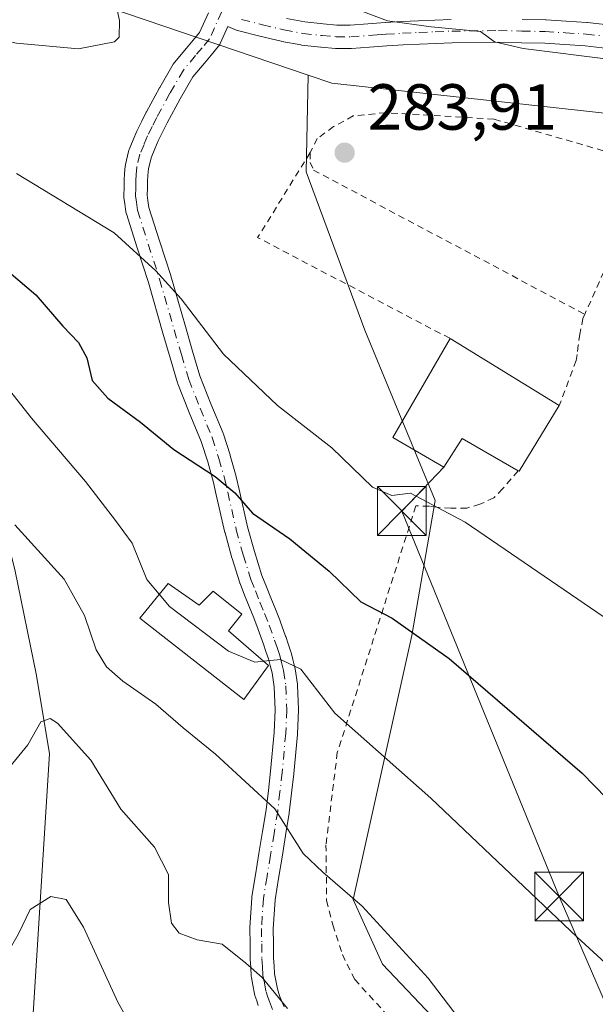
# Model space of a CAD drawing. Units: metres. Extents: x 613502 to 616930, y 4775646 to 4778016.
# Drawn here: x 615973 to 616062, y 4776520 to 4776671 of the extents above; entities that cross this region are included whole.
import ezdxf

# ---------------------------------------------------------------- set-up
doc = ezdxf.new("R2010")
doc.units = ezdxf.units.M
doc.header["$MEASUREMENT"] = 0
for name, pattern in [('DGN Style 2', [1.6480167562047852, 0.988810053722871, -0.6592067024819142]), ('DGN Style 3', [2.307223458686699, 1.648016756204785, -0.6592067024819142]), ('DGN Style 4', [2.6384748266838614, 1.318413404963828, -0.6592067024819142, 0.001648016756204785, -0.6592067024819142])]:
    doc.linetypes.add(name, pattern=pattern)
for name, color, linetype, lineweight in [('Alambrada', 7, 'DGN Style 2', 0), ('Arbolado forestal CxS', 92, 'Continuous', 0), ('Conducción de agua lineal', 4, 'DGN Style 3', 0), ('Corriente natural lineal', 142, 'Continuous', 13), ('Curva de nivel maestra', 30, 'Continuous', 30), ('Curva de nivel normal', 30, 'Continuous', 0), ('Edificación Cxs', 1, 'Continuous', 13), ('Pista no pavimentada Cxs', 111, 'Continuous', 0), ('Pista no pavimentada eje', 91, 'DGN Style 4', 0), ('Prado CxS', 92, 'Continuous', 0), ('Punto de cota en terreno', 7, 'Continuous', 0), ('Rótulo de punto de cota en terreno', 7, 'Continuous', 0), ('Suelo desnudo CxS', 253, 'Continuous', 0), ('Tendido', 6, 'Continuous', 0), ('Torre de tendido puntual', 7, 'Continuous', 0)]:
    doc.layers.add(name, color=color, linetype=linetype, lineweight=lineweight)
doc.styles.add('Style-Arial', font='txt')

# ---------------------------------------------------------------- blocks, each defined once
blk = doc.blocks.new('5PATER')
at = {"layer": 'Suelo desnudo CxS', "linetype": 'Continuous', "lineweight": 0}
h = blk.add_hatch(color=51, dxfattribs=at)
edge = h.paths.add_edge_path()
edge.add_ellipse((0, 0), major_axis=(-0.1095731443231308, -0.1110710700762829), ratio=0.9994222409660322, start_angle=0, end_angle=360)
blk = doc.blocks.new('5TTEND')
at = {"layer": 'Conducción de agua lineal', "color": 7, "linetype": 'Continuous', "lineweight": 0}
for p, q in [((-0.375, 0.3754), (0.375, -0.3746)), ((0.3720000000000001, 0.3784000000000001), (-0.3720000000000001, -0.3776))]:
    blk.add_line(p, q, dxfattribs=at)
at = {"layer": 'Conducción de agua lineal', "color": 7, "linetype": 'Continuous', "lineweight": 0, "flags": 128}
blk.add_lwpolyline([(-0.375, -0.3746), (0.375, -0.3746), (0.375, 0.3754), (-0.375, 0.3754), (-0.3720000000000001, -0.3776)], dxfattribs=at)

msp = doc.modelspace()

# ---------------------------------------------------------------- linework, layer by layer
at = {"layer": 'Alambrada', "color": 7, "linetype": 'DGN Style 2', "lineweight": 0, "extrusion": (0.08348611163270105, 0.04976968703730016, 0.9952653150877215), "elevation": 289445.6515549309, "flags": 128}
msp.add_lwpolyline([(3787471.837021986, -2960937.29935409), (3787464.753081151, -2960923.59294905), (3787436.236177681, -2960941.183281356)], dxfattribs=at)
at = {"layer": 'Alambrada', "color": 7, "linetype": 'DGN Style 2', "lineweight": 0, "extrusion": (-0.6886880875645641, 0.2912363538672391, 0.6639955604014077), "elevation": 967042.9442270668, "flags": 128}
msp.add_lwpolyline([(-4639392.895233645, -858358.5188962253), (-4639381.481374769, -858359.5726096448), (-4639367.608822777, -858360.0251754794)], dxfattribs=at)
at = {"layer": 'Alambrada', "color": 7, "linetype": 'DGN Style 2', "lineweight": 0}
for points in [[(616071.1901000004, 4776648.8301, 286.2142000000022), (616046.4200999998, 4776655.970100001, 286.6024000000034), (616029.7600999996, 4776656.960100001, 288.4597000000067), (616024.7801000001, 4776656.450099999, 288.0583999999944), (616021.7401000002, 4776654.8201, 286.8552000000054), (616019.2301000003, 4776652.9801, 286.1981999999989), (616018.1401000004, 4776650.8101, 285.6288000000059)], [(616018.1401000004, 4776650.8101, 285.6288000000059), (616018.1401000004, 4776649.3101, 285.1812000000064), (616018.6601, 4776648.110099999, 284.7626000000019), (616060.4200999998, 4776625.9301, 285.0878999999986)], [(616060.4200999998, 4776625.9301, 285.0878999999986), (616060.1401000004, 4776625.290100001, 285.0696999999927), (616059.6700999998, 4776622.890100001, 284.9891000000061), (616059.4301000005, 4776621.170100001, 284.9048000000039), (616059.2301000003, 4776619.7601, 284.8298000000068), (616059.1001000004, 4776618.800100001, 284.7785000000004), (616056.5000999998, 4776611.890100001, 286.0492999999988)], [(616050.1700999998, 4776601.840100001, 287.0671000000002), (616047.7600999996, 4776599.050100001, 285.7596999999951), (616046.4101, 4776597.6601, 284.1515000000072), (616044.2801000001, 4776596.690099999, 282.9367999999959), (616042.2500999998, 4776596.100099999, 282.1247000000003), (616039.8201000001, 4776596.100099999, 281.5005999999994), (616037.6501000002, 4776596.2501, 280.9983000000066), (616036.4901000002, 4776596.390100001, 281.8205000000016), (616034.4200999998, 4776596.440099999, 283.5163999999932), (616022.3201000001, 4776558.5001, 275.3197999999975), (616020.5701000001, 4776544.270099999, 267.4692000000068), (616020.6700999998, 4776535.710100001, 266.9024999999965), (616021.6401000004, 4776531.950099999, 266.2170000000042), (616023.1001000004, 4776527.390100001, 266.2220999999991), (616024.9901000002, 4776523.550100001, 267.0994000000064), (616035.1901000004, 4776512.470100001, 271.4014000000025)]]:
    msp.add_polyline3d(points, dxfattribs=at)
at = {"layer": 'Arbolado forestal CxS', "color": 92, "linetype": 'Continuous', "lineweight": 0}
for points in [[(615985.9545, 4776701.597300001, 288.1830000000046), (615976.8815000001, 4776689.858300001, 287.607799999998), (615975.9347000001, 4776676.985300001, 286.5341000000044), (616017.8306999998, 4776662.7313, 282.3444000000018)], [(616311.0122999996, 4776613.3847, 254.1039000000019), (616283.6113, 4776601.9297, 256.8469000000041), (616259.4593000002, 4776583.2689, 262.6389999999956), (616251.9501, 4776569.4209, 264.8464999999997), (616235.1299000002, 4776543.085700001, 270.3720999999932), (616220.3249000004, 4776513.476100001, 272.7513000000035), (616210.0751, 4776497.532099999, 273.6441999999952), (616197.5481000004, 4776485.0053, 273.4449000000022), (616186.8998999996, 4776481.9123, 273.2934999999998), (616181.8069000002, 4776492.8509, 276.2195999999968), (616179.0749000004, 4776511.0821, 279.2464000000036), (616164.3196999999, 4776540.1503, 282.8981000000058), (616186.6086999997, 4776565.4099, 280.6763999999966), (616195.2703, 4776580.6677, 277.7788), (616211.8679000001, 4776604.972100001, 270.6313999999985), (616180.8957000002, 4776623.203500001, 272.4841000000015), (616156.2150999998, 4776628.7741, 275.3867999999929), (616111.6969, 4776632.116900001, 281.6312999999937), (616093.6562999999, 4776648.706499999, 280.3641999999964), (616070.9555000003, 4776656.039100001, 281.9333000000042), (616021.4819, 4776661.4893, 282.2372999999934), (616017.8306999998, 4776662.7313, 282.3444000000018), (615975.9347000001, 4776676.985300001, 286.5341000000044)], [(615975.9347000001, 4776676.985300001, 286.5341000000044), (616017.8306999998, 4776662.7313, 282.3444000000018), (616017.5147000002, 4776647.8729, 284.0800000000018), (616026.5471000001, 4776623.485500001, 283.0243999999948), (616037.3859000001, 4776597.2915, 280.4228000000003), (616033.7731, 4776576.517100001, 275.209600000002), (616024.7407000001, 4776535.8715, 265.2639000000054), (616029.2571, 4776525.935900001, 264.4361999999965), (616046.4187000003, 4776507.871099999, 265.0522000000055)], [(616017.8306999998, 4776662.7313, 282.3444000000018), (616017.5147000002, 4776647.8729, 284.0800000000018), (616026.5471000001, 4776623.485500001, 283.0243999999948), (616037.3859000001, 4776597.2915, 280.4228000000003), (616033.7731, 4776576.517100001, 275.209600000002), (616024.7407000001, 4776535.8715, 265.2639000000054), (616029.2571, 4776525.935900001, 264.4361999999965), (616046.4187000003, 4776507.871099999, 265.0522000000055), (616067.1933000004, 4776487.9999, 264.1842999999935), (616080.7417000001, 4776478.967499999, 266.0960000000051), (616096.9999000002, 4776478.967499999, 270.3493000000017), (616095.1935000002, 4776459.999299999, 267.2985000000044), (616083.4515000005, 4776451.8705, 264.5531999999948), (616075.3223000001, 4776440.1283, 260.811400000006), (616060.8705000002, 4776446.451099999, 258.228099999993), (616045.5153000001, 4776451.8707, 255.5743999999977), (616033.3722999999, 4776431.054300001, 250.0056000000041), (616041.9140999997, 4776405.259099999, 247.2869999999967), (616037.3082999998, 4776396.802100001, 244.1750000000029)], [(616017.8306999998, 4776662.7313, 282.3444000000018), (616021.4819, 4776661.4893, 282.2372999999934), (616070.9555000003, 4776656.039100001, 281.9333000000042), (616093.6562999999, 4776648.706499999, 280.3641999999964), (616111.6969, 4776632.116900001, 281.6312999999937), (616156.2150999998, 4776628.7741, 275.3867999999929), (616180.8957000002, 4776623.203500001, 272.4841000000015), (616211.8679000001, 4776604.972100001, 270.6313999999985), (616195.2703, 4776580.6677, 277.7788), (616186.6086999997, 4776565.4099, 280.6763999999966), (616164.3196999999, 4776540.1503, 282.8981000000058), (616179.0749000004, 4776511.0821, 279.2464000000036), (616181.8069000002, 4776492.8509, 276.2195999999968), (616186.8998999996, 4776481.9123, 273.2934999999998), (616197.5481000004, 4776485.0053, 273.4449000000022), (616210.0751, 4776497.532099999, 273.6441999999952), (616220.3249000004, 4776513.476100001, 272.7513000000035), (616235.1299000002, 4776543.085700001, 270.3720999999932), (616251.9501, 4776569.4209, 264.8464999999997), (616259.4593000002, 4776583.2689, 262.6389999999956), (616283.6113, 4776601.9297, 256.8469000000041), (616311.0122999996, 4776613.3847, 254.1039000000019)]]:
    msp.add_polyline3d(points, dxfattribs=at)
at = {"layer": 'Corriente natural lineal', "color": 142, "linetype": 'Continuous', "lineweight": 13}
msp.add_polyline3d([(615917.2298999997, 4776667.540100001, 281.200800000006), (615936.6801000005, 4776648.0701, 274.4260000000068), (615945.0401, 4776639.170100001, 272.5335000000051), (615953.0201000003, 4776629.880100001, 271.0448999999935), (615957.8101000005, 4776623.7301, 269.7747999999993), (615961.0701000001, 4776618.870100001, 269.1708000000072), (615965.2802999998, 4776611.1601, 268.1536000000052), (615968.4501, 4776602.920100001, 266.922000000006), (615972.6801000005, 4776586.6501, 263.8525999999983), (615975.9899000004, 4776570.360099999, 261.545299999998), (615978.0201000003, 4776558.3101, 259.7030999999988), (615974.9999000002, 4776511.0001, 251.1860000000015)], dxfattribs=at)
at = {"layer": 'Curva de nivel maestra', "color": 30, "linetype": 'Continuous', "lineweight": 30, "elevation": 275, "flags": 128}
msp.add_lwpolyline([(615970.7300000006, 4776633.3301), (615975.8700000001, 4776628.9101), (615980.0300000003, 4776624.0801), (615982.4600000001, 4776621.5801), (615983.7599999999, 4776619.2401), (615984.5800000001, 4776615.7501), (615986.9600000001, 4776613.030099999), (615992, 4776609.340100001), (615997.1600000003, 4776605.120100001), (616003.5300000003, 4776600.970100001), (616006.5300000003, 4776598.470100001), (616009.2800000003, 4776595.3101), (616014.9900000002, 4776591.380100001), (616021.0599999996, 4776586.390100001), (616025.9199999999, 4776581.6601), (616030.7599999999, 4776579.140100001), (616039.5599999996, 4776572.940099999), (616060.0099999999, 4776555.3101), (616078.6900000004, 4776536.100099999), (616090.6299999999, 4776523.120100001), (616106.25, 4776504.590100001)], dxfattribs=at)
at = {"layer": 'Curva de nivel normal', "color": 30, "linetype": 'Continuous', "lineweight": 0, "flags": 128}
for points, elevation in [([(615951.3499999996, 4776672.810000001), (615958.54, 4776669.949999999), (615964.8499999996, 4776669.220000001), (615972.9299999997, 4776667.66), (615982.4800000006, 4776666.810000001), (615988.0199999996, 4776667.859999999), (615988.7300000006, 4776668.600000001), (615988.7999999998, 4776671.140000001), (615987.4699999997, 4776677.02)], 285), ([(616146.2800000003, 4776621.52), (616130.7599999999, 4776629.84), (616117.6399999997, 4776635.810000001), (616112.3799999999, 4776637.9), (616108.8499999996, 4776640.17), (616105.8499999996, 4776642.699999999), (616100.1500000004, 4776645.539999999), (616092.7199999997, 4776651.470000001), (616087.1500000004, 4776657.380000001), (616084.1900000004, 4776659), (616078.6100000005, 4776660.279999999), (616064.8700000001, 4776665.07), (616050.9299999997, 4776666.859999999), (616046.5199999996, 4776667.859999999), (616044.3899999997, 4776669.470000001), (616036.79, 4776670.189999999), (616030.0499999998, 4776671.119999999), (616020.1699999999, 4776674.850000001)], 280), ([(615972.9199999999, 4776647.600000001), (615987.9600000001, 4776638.449999999), (615994.3600000005, 4776632.600000001), (615998.2599999999, 4776628.32), (616004.7999999998, 4776619.77), (616013.0999999996, 4776611.9), (616021.4699999997, 4776605.359999999), (616027.7400000002, 4776599.310000001), (616030.7100000001, 4776598.060000001), (616033.5800000001, 4776598.42), (616042.0099999999, 4776593.939999999), (616068.4199999999, 4776575.859999999), (616083.6100000005, 4776564.34), (616090.2100000001, 4776558.609999999), (616095.9299999997, 4776554), (616105.6200000001, 4776544.92), (616110.5, 4776539.82), (616114.2300000006, 4776537), (616119.4800000006, 4776533.25), (616128.3499999996, 4776528.779999999), (616135.5899999999, 4776526.380000001), (616143.3499999996, 4776524)], 280), ([(615994.8943999996, 4776582.840399999), (615992.9900000002, 4776585.140000001), (615990.7300000006, 4776590.689999999), (615988.1399999997, 4776594.180000001), (615983.5599999996, 4776600.210000001), (615975.2199999997, 4776609.92), (615966.9199999999, 4776620.480000001), (615960.8600000005, 4776626.609999999), (615956.8700000001, 4776629.02), (615954.3700000001, 4776627.859999999), (615953.25, 4776624.810000001), (615954, 4776621.609999999), (615957.3200000003, 4776602.609999999), (615958.1799999997, 4776586.609999999), (615956.2300000006, 4776573.619999999), (615950.25, 4776557.619999999), (615945.75, 4776550.949999999), (615936.7699999996, 4776535.289999999), (615932, 4776524.130000001), (615928.6799999997, 4776517.210000001)], 270), ([(615972.6600000003, 4776593.52), (615980.2800000003, 4776585.189999999), (615983.3700000001, 4776579.59), (615985.2000000002, 4776574.279999999), (615986.7800000003, 4776571.65), (615989.2800000003, 4776569.470000001), (615994.3899999997, 4776565.92), (615998.5999999996, 4776562.310000001), (616003.5700000003, 4776558.24), (616012.7100000001, 4776549.800000001), (616017.0499999998, 4776542.949999999), (616020.0999999996, 4776540.050000001), (616026.1600000003, 4776534.83), (616036.3300000001, 4776523.74), (616044.8700000001, 4776512.539999999)], 265), ([(616010.9600000001, 4776572.5274), (616009.6399999997, 4776572.390000001), (616005.5599999996, 4776574.08), (615996.4600000001, 4776580.949999999), (615994.8943999996, 4776582.840399999)], 270), ([(616137.3399999999, 4776460.210000001), (616127.6699999999, 4776462.140000001), (616119.6699999999, 4776464.949999999), (616112.3799999999, 4776468.529999999), (616104.7999999998, 4776472.08), (616098.4000000004, 4776476.84), (616094.2400000002, 4776482.350000001), (616090.5800000001, 4776491.02), (616088.3499999996, 4776498.939999999), (616086.4900000002, 4776504.230000001), (616082.8700000001, 4776509.029999999), (616072.8600000005, 4776517.619999999), (616059.2699999996, 4776530.08), (616036.7199999997, 4776551.460000001), (616021.9199999999, 4776564.550000001), (616016.7000000002, 4776571.300000001), (616013.5800000001, 4776572.800000001), (616010.9600000001, 4776572.5274)], 270), ([(615954.2300000006, 4776514.75), (615957.3799999999, 4776521.49), (615960.9800000006, 4776527.619999999), (615963.3200000003, 4776535.140000001), (615967.8399999999, 4776547.390000001), (615970.9400000004, 4776555.140000001), (615974.6500000004, 4776559.66), (615976.6600000003, 4776563.220000001), (615978.0899999999, 4776563.710000001), (615979.25, 4776563.029999999), (615984.3799999999, 4776557.33), (615988.9800000006, 4776549.75), (615994.1399999997, 4776543.939999999), (615996.3399999999, 4776539.689999999), (615996.2999999998, 4776535.380000001), (615996.79, 4776532.199999999), (615997.9600000001, 4776530.67), (616000.7300000006, 4776529.67), (616004.5999999996, 4776528.970000001), (616008.2199999997, 4776526.050000001), (616010.7699999996, 4776523.869999999), (616014.6399999997, 4776519.100000001)], 260), ([(615993.6900000004, 4776510.880000001), (615988.54, 4776520.050000001), (615983.2100000001, 4776531.609999999), (615980.54, 4776535.859999999), (615978.2100000001, 4776536.32), (615975.04, 4776534.32), (615973.2000000002, 4776530.57), (615970.7599999999, 4776526.26), (615968.4199999999, 4776521.07), (615964.2400000002, 4776512.58)], 255)]:
    msp.add_lwpolyline(points, dxfattribs=dict(at, elevation=elevation))
at = {"layer": 'Edificación Cxs', "color": 1, "linetype": 'Continuous', "lineweight": 13, "flags": 128}
for points, elevation in [([(616056.5000999998, 4776611.890100001), (616050.3000999996, 4776601.770099999), (616050.1700999998, 4776601.840100001), (616041.5401, 4776606.8301), (616038.7301000003, 4776602.4101), (616030.8701, 4776606.960100001), (616039.6901000004, 4776622.210100001)], 291.3899999999995), ([(615996.2500999998, 4776584.5101), (616001.0301000001, 4776581.1501), (616003.1801000005, 4776583.3301), (616007.6201, 4776579.790100001), (616005.5800999999, 4776577.190099999), (616011.7301000003, 4776571.860099999), (616007.9401000004, 4776566.6601), (615991.8901000004, 4776579.140100001)], 278.0809000000008)]:
    msp.add_lwpolyline(points, close=True, dxfattribs=dict(at, elevation=elevation))
at = {"layer": 'Edificación Cxs', "color": 1, "linetype": 'Continuous', "lineweight": 13, "extrusion": (-0.03444912996386337, 0.02114901970476827, 0.9991826541780339), "elevation": 80083.8640475274, "flags": 128}
msp.add_lwpolyline([(-4393015.401960294, -1972467.229645724), (-4393015.401960294, -1972447.488437453)], dxfattribs=at)
at = {"layer": 'Edificación Cxs', "color": 1, "linetype": 'Continuous', "lineweight": 13, "extrusion": (0.5813929302561873, -0.2891720725520525, 0.7605010013826902), "elevation": -1022874.325461389, "flags": 128}
msp.add_lwpolyline([(4551158.819191289, 1198427.452369826), (4551146.997030915, 1198428.825771204), (4551147.001812926, 1198429.019815355)], dxfattribs=at)
at = {"layer": 'Edificación Cxs', "color": 1, "linetype": 'Continuous', "lineweight": 13}
for points in [[(616050.1700999998, 4776601.840100001, 287.0671000000002), (616041.5401, 4776606.8301, 291.3899999999995), (616038.7301000003, 4776602.4101, 285.8801999999997), (616030.8701, 4776606.960100001, 291.0673999999999), (616039.6901000004, 4776622.210100001, 285.2513000000035)], [(615996.2500999998, 4776584.5101, 277.5409999999974), (616001.0301000001, 4776581.1501, 277.295499999993), (616003.1801000005, 4776583.3301, 278.0809000000008), (616007.6201, 4776579.790100001, 272.850900000005), (616005.5800999999, 4776577.190099999, 272.9320000000007), (616011.7301000003, 4776571.860099999, 271.6092999999965), (616007.9401000004, 4776566.6601, 272.0553000000073), (615991.8901000004, 4776579.140100001, 273.9732999999979), (615996.2500999998, 4776584.5101, 277.5409999999974)]]:
    msp.add_polyline3d(points, dxfattribs=at)
at = {"layer": 'Pista no pavimentada Cxs', "color": 111, "linetype": 'Continuous', "lineweight": 0}
for points in [[(616010.1524999999, 4776519.567100001, 266.2131999999983), (616009.9145000001, 4776520.2653, 266.5286999999953), (616009.6326000001, 4776521.110900001, 266.8364000000001), (616009.5721000005, 4776521.3421, 266.9119000000064), (616009.3117000004, 4776522.7051, 267.277700000006), (616009.0943, 4776523.862700001, 267.3956999999937), (616009.0686999997, 4776524.072899999, 267.4268000000012), (616008.9839000005, 4776525.4301, 267.6723999999958), (616008.9039000003, 4776526.647299999, 267.9060999999929), (616008.9003, 4776526.745300001, 267.9260999999969), (616008.8753000004, 4776529.0189, 268.3044999999984), (616008.8453000003, 4776531.413899999, 268.6549999999988), (616008.8488999996, 4776531.542500001, 268.6738000000041), (616009.1490000002, 4776536.137499999, 267.5489999999991), (616009.1683, 4776536.3079, 267.4902000000002), (616009.7134999996, 4776539.673699999, 267.3420000000042), (616010.2489, 4776542.9617, 267.7878000000055), (616010.8038999997, 4776546.317299999, 268.9815999999992), (616011.3520999998, 4776549.670100001, 270.2317000000039), (616011.7023, 4776552.6633, 271.2700000000041), (616012.0444999998, 4776555.6151, 271.0722999999998), (616012.5833000002, 4776561.5573, 270.2679999999964), (616012.7237, 4776565.0803, 270.1539000000048), (616012.5850999998, 4776568.5779, 270.3693999999959), (616012.2768999999, 4776570.753699999, 271.097299999994), (616011.9873000003, 4776571.880100001, 271.5366000000067), (616011.7237, 4776572.8969, 271.8021000000008), (616011.3328999998, 4776574.059900001, 271.9030000000057), (616010.9594999999, 4776575.1851, 271.9573999999994), (616010.1436999999, 4776577.436699999, 271.9443000000028), (616009.4363000002, 4776579.190500001, 272.4342000000034), (616008.7181000002, 4776580.963500001, 273.0675000000047), (616008.0389, 4776582.6941, 273.8313999999955), (616007.3435000004, 4776584.475500001, 275.1027000000031), (616007.3287000004, 4776584.5145, 275.1361999999936), (616007.3051000005, 4776584.583500001, 275.1931999999942), (616006.1001000004, 4776588.363500001, 277.4370999999956), (616006.0783000002, 4776588.437700001, 277.4379000000045), (616005.0284000002, 4776592.297700001, 277.2277000000031), (616005.0110999999, 4776592.365900001, 277.2200000000012), (616003.6809, 4776598.1371, 278.0411000000022), (616003.2400000002, 4776600.0625, 278.2317000000039), (616002.3605000004, 4776603.218699999, 278.4130000000005), (616001.3631999996, 4776606.3321, 279.3035999999993), (615999.5263, 4776610.795700001, 281.8549000000057), (615997.7720999997, 4776615.2163, 282.732600000003), (615997.7537000002, 4776615.2645, 282.7198000000063), (615997.7185000004, 4776615.3715, 282.6882999999943), (615996.5787000004, 4776619.2411, 281.4260000000068), (615995.4567, 4776623.042500001, 280.4161000000022), (615993.2282999996, 4776630.819499999, 283.0908000000054), (615991.4962999999, 4776636.1599, 285.2002999999968), (615989.8296999997, 4776641.405099999, 286.1034999999974), (615989.7725000001, 4776641.637499999, 286.1389000000054), (615989.7629000006, 4776641.697699999, 286.1448999999994), (615989.5871000001, 4776642.938100001, 286.2207999999956), (615989.4566000003, 4776643.9035, 286.2099000000017), (615989.4401000004, 4776644.145099999, 286.195000000007), (615989.4407000003, 4776644.1885, 286.1895999999979), (615989.4704999998, 4776645.4287, 286.0268000000069), (615989.4906000001, 4776646.4937, 285.8910000000033), (615989.4952999996, 4776646.5975, 285.8757000000041), (615989.5702999998, 4776647.575099999, 285.7051000000066), (615989.6551000001, 4776648.722899999, 285.4717999999993), (615989.6775000002, 4776648.9027, 285.4303999999975), (615989.6979, 4776649.001900001, 285.4024999999965), (615990.1678999999, 4776651.001900001, 284.868100000007), (615990.2287, 4776651.205700001, 284.8142999999982), (615990.2613000004, 4776651.289100001, 284.7888999999996), (615990.8904999997, 4776652.7819, 284.3803000000044), (615991.4395000003, 4776654.094699999, 284.1514000000025), (615991.4901000002, 4776654.2051, 284.136599999998), (615992.2156999996, 4776655.656300001, 284.0213999999978), (615992.9062999999, 4776657.032500001, 284.1083000000072), (615992.9319000002, 4776657.081499999, 284.1135000000068), (615994.9469, 4776660.806500001, 285.2770000000019), (615994.9742999999, 4776660.8555, 285.2982999999949), (615997.0625, 4776664.4157, 289.0288), (615997.2339000005, 4776664.659299999, 289.4416999999958), (615999.1145000001, 4776666.9101, 292.3016000000061), (616000.1211999999, 4776668.1119, 291.992499999993), (616001.1142999995, 4776669.294299999, 290.4199999999983), (616002.4720999999, 4776672.338, 286.7786000000052)], [(616010.1524999999, 4776519.567100001, 266.2131999999983), (616009.9145000001, 4776520.2653, 266.5286999999953), (616009.6326000001, 4776521.110900001, 266.8364000000001), (616009.5721000005, 4776521.3421, 266.9119000000064), (616009.3117000004, 4776522.7051, 267.277700000006), (616009.0943, 4776523.862700001, 267.3956999999937), (616009.0686999997, 4776524.072899999, 267.4268000000012), (616008.9839000005, 4776525.4301, 267.6723999999958), (616008.9039000003, 4776526.647299999, 267.9060999999929), (616008.9003, 4776526.745300001, 267.9260999999969), (616008.8753000004, 4776529.0189, 268.3044999999984), (616008.8453000003, 4776531.413899999, 268.6549999999988), (616008.8488999996, 4776531.542500001, 268.6738000000041), (616009.1490000002, 4776536.137499999, 267.5489999999991), (616009.1683, 4776536.3079, 267.4902000000002), (616009.7134999996, 4776539.673699999, 267.3420000000042), (616010.2489, 4776542.9617, 267.7878000000055), (616010.8038999997, 4776546.317299999, 268.9815999999992), (616011.3520999998, 4776549.670100001, 270.2317000000039), (616011.7023, 4776552.6633, 271.2700000000041), (616012.0444999998, 4776555.6151, 271.0722999999998), (616012.5833000002, 4776561.5573, 270.2679999999964), (616012.7237, 4776565.0803, 270.1539000000048), (616012.5850999998, 4776568.5779, 270.3693999999959), (616012.2768999999, 4776570.753699999, 271.097299999994), (616011.9873000003, 4776571.880100001, 271.5366000000067), (616011.7237, 4776572.8969, 271.8021000000008), (616011.3328999998, 4776574.059900001, 271.9030000000057), (616010.9594999999, 4776575.1851, 271.9573999999994), (616010.1436999999, 4776577.436699999, 271.9443000000028), (616009.4363000002, 4776579.190500001, 272.4342000000034), (616008.7181000002, 4776580.963500001, 273.0675000000047), (616008.0389, 4776582.6941, 273.8313999999955), (616007.3435000004, 4776584.475500001, 275.1027000000031), (616007.3287000004, 4776584.5145, 275.1361999999936), (616007.3051000005, 4776584.583500001, 275.1931999999942), (616006.1001000004, 4776588.363500001, 277.4370999999956), (616006.0783000002, 4776588.437700001, 277.4379000000045), (616005.0284000002, 4776592.297700001, 277.2277000000031), (616005.0110999999, 4776592.365900001, 277.2200000000012), (616003.6809, 4776598.1371, 278.0411000000022), (616003.2400000002, 4776600.0625, 278.2317000000039), (616002.3605000004, 4776603.218699999, 278.4130000000005), (616001.3631999996, 4776606.3321, 279.3035999999993), (615999.5263, 4776610.795700001, 281.8549000000057), (615997.7720999997, 4776615.2163, 282.732600000003), (615997.7537000002, 4776615.2645, 282.7198000000063), (615997.7185000004, 4776615.3715, 282.6882999999943), (615996.5787000004, 4776619.2411, 281.4260000000068), (615995.4567, 4776623.042500001, 280.4161000000022), (615993.2282999996, 4776630.819499999, 283.0908000000054), (615991.4962999999, 4776636.1599, 285.2002999999968), (615989.8296999997, 4776641.405099999, 286.1034999999974), (615989.7725000001, 4776641.637499999, 286.1389000000054), (615989.7629000006, 4776641.697699999, 286.1448999999994), (615989.5871000001, 4776642.938100001, 286.2207999999956), (615989.4566000003, 4776643.9035, 286.2099000000017), (615989.4401000004, 4776644.145099999, 286.195000000007), (615989.4407000003, 4776644.1885, 286.1895999999979), (615989.4704999998, 4776645.4287, 286.0268000000069), (615989.4906000001, 4776646.4937, 285.8910000000033), (615989.4952999996, 4776646.5975, 285.8757000000041), (615989.5702999998, 4776647.575099999, 285.7051000000066), (615989.6551000001, 4776648.722899999, 285.4717999999993), (615989.6775000002, 4776648.9027, 285.4303999999975), (615989.6979, 4776649.001900001, 285.4024999999965), (615990.1678999999, 4776651.001900001, 284.868100000007), (615990.2287, 4776651.205700001, 284.8142999999982), (615990.2613000004, 4776651.289100001, 284.7888999999996), (615990.8904999997, 4776652.7819, 284.3803000000044), (615991.4395000003, 4776654.094699999, 284.1514000000025), (615991.4901000002, 4776654.2051, 284.136599999998), (615992.2156999996, 4776655.656300001, 284.0213999999978), (615992.9062999999, 4776657.032500001, 284.1083000000072), (615992.9319000002, 4776657.081499999, 284.1135000000068), (615994.9469, 4776660.806500001, 285.2770000000019), (615994.9742999999, 4776660.8555, 285.2982999999949), (615997.0625, 4776664.4157, 289.0288), (615997.2339000005, 4776664.659299999, 289.4416999999958), (615999.1145000001, 4776666.9101, 292.3016000000061), (616000.1211999999, 4776668.1119, 291.992499999993), (616001.1142999995, 4776669.294299999, 290.4199999999983), (616002.4720999999, 4776672.338, 286.7786000000052)], [(616014.4834000003, 4776671.460700001, 300.1248000000051), (616017.2938999999, 4776670.936100001, 300.4612999999954), (616020.1409, 4776670.6075, 299.8292999999976), (616022.2328000005, 4776670.450099999, 299.3369999999995), (616024.3163999999, 4776670.450099999, 297.4187999999995), (616026.9994999999, 4776670.640500001, 294.8790000000009), (616028.3337000003, 4776670.739900001, 293.7222000000039), (616029.6862000005, 4776670.844699999, 292.6206999999995), (616029.7368000001, 4776670.848099999, 292.5786999999983), (616032.2746000001, 4776670.972899999, 290.4026000000013), (616034.8028999995, 4776671.1031, 290.0918999999994), (616037.3273, 4776671.203700001, 289.8249000000069), (616039.8711000001, 4776671.308499999, 290.6294000000053)], [(616014.4834000003, 4776671.460700001, 300.1248000000051), (616017.2938999999, 4776670.936100001, 300.4612999999954), (616020.1409, 4776670.6075, 299.8292999999976), (616022.2328000005, 4776670.450099999, 299.3369999999995), (616024.3163999999, 4776670.450099999, 297.4187999999995), (616026.9994999999, 4776670.640500001, 294.8790000000009), (616028.3337000003, 4776670.739900001, 293.7222000000039), (616029.6862000005, 4776670.844699999, 292.6206999999995), (616029.7368000001, 4776670.848099999, 292.5786999999983), (616032.2746000001, 4776670.972899999, 290.4026000000013), (616034.8028999995, 4776671.1031, 290.0918999999994), (616037.3273, 4776671.203700001, 289.8249000000069), (616039.8711000001, 4776671.308499999, 290.6294000000053)], [(616050.7615, 4776671.319900001, 285.4449000000022), (616054.3872999996, 4776671.244899999, 284.2293000000063), (616054.4628999997, 4776671.241699999, 284.2119999999995), (616057.5717000002, 4776671.046700001, 283.5136000000057), (616060.7407000001, 4776670.851700001, 283.3656999999948), (616060.8388999999, 4776670.8431, 283.3598000000056), (616067.0888999999, 4776670.113100001, 283.5092000000004)], [(616050.7615, 4776671.319900001, 285.4449000000022), (616054.3872999996, 4776671.244899999, 284.2293000000063), (616054.4628999997, 4776671.241699999, 284.2119999999995), (616057.5717000002, 4776671.046700001, 283.5136000000057), (616060.7407000001, 4776670.851700001, 283.3656999999948), (616060.8388999999, 4776670.8431, 283.3598000000056), (616067.0888999999, 4776670.113100001, 283.5092000000004)], [(616066.6146999998, 4776666.5439, 282.3892999999953), (616060.4703000003, 4776667.261499999, 282.8059999999969), (616057.3487999998, 4776667.453700001, 283.2050000000018), (616054.2751000002, 4776667.646299999, 283.6732000000048), (616050.6890000004, 4776667.7205, 284.3640000000014), (616047.1475000001, 4776667.789899999, 285.4186999999947), (616039.9923, 4776667.710700001, 289.9814999999944), (616037.4731999999, 4776667.606699999, 290.2381000000024), (616034.9672999998, 4776667.507099999, 288.4698999999964), (616032.4556999998, 4776667.377499999, 286.7874000000011), (616029.9391000001, 4776667.253500001, 288.6426999999967), (616028.6067000004, 4776667.1503, 289.5859999999957), (616027.2607000005, 4776667.049900001, 290.5072999999975), (616024.5075000003, 4776666.854699999, 292.3018000000012), (616024.3800999997, 4776666.850099999, 292.3840000000055), (616022.1653000005, 4776666.850099999, 293.7853000000032), (616022.0302999998, 4776666.8553, 293.8448000000063), (616019.8351999996, 4776667.020099999, 294.9122999999963), (616019.7637, 4776667.027100001, 294.9492999999929), (616016.8186999997, 4776667.366900001, 296.4339000000036), (616016.7037000004, 4776667.384099999, 296.480899999995), (616013.7750000004, 4776667.9307, 297.5519000000059), (616013.6799, 4776667.951099999, 297.5804000000062), (616010.3892999999, 4776668.751300001, 295.8616000000038), (616007.1486999998, 4776669.5415, 292.3316999999952), (616006.9595999997, 4776669.5987, 292.2050000000018), (616006.9011000004, 4776669.621099999, 292.1635999999999), (616005.4615000002, 4776670.202500001, 290.9940000000061), (616004.2988999998, 4776667.596700001, 292.175900000002), (616004.2138999999, 4776667.4301, 292.1953000000067), (616004.0336999996, 4776667.172700001, 292.0252999999939), (616002.8793000003, 4776665.7985, 290.9170000000013), (616001.8756999997, 4776664.600299999, 289.9720999999991), (616000.0922999998, 4776662.465700001, 287.6861999999965), (615998.0985000003, 4776659.066299999, 285.3221000000049), (615996.1114999996, 4776655.393100001, 284.0644000000029), (615995.4345000006, 4776654.0439, 283.906799999997), (615994.7373000003, 4776652.649499999, 283.756899999993), (615994.2099000001, 4776651.388300001, 283.6563000000024), (615993.6376999998, 4776650.030900001, 283.5739999999932), (615993.2346999999, 4776648.316299999, 283.4869000000036), (615993.1601, 4776647.3051, 283.4670999999944), (615993.0888999999, 4776646.374500001, 283.5774999999995), (615993.0696999999, 4776645.351700001, 283.695000000007), (615993.0431000004, 4776644.244899999, 283.823000000004), (615993.1531999996, 4776643.4321, 283.9042999999947), (615993.3063000003, 4776642.351700001, 284.0288), (615994.9238999998, 4776637.260299999, 284.9412000000011), (615996.6623000001, 4776631.9005, 284.569399999993), (615996.6804999998, 4776631.8409, 284.545100000003), (615998.9134999998, 4776624.047900001, 281.1303000000044), (616000.0317000002, 4776620.259299999, 280.7118000000046), (616001.1486000001, 4776616.467700001, 280.9107999999979), (616002.8640999999, 4776612.1447, 280.577099999995), (616004.7197000004, 4776607.6351, 280.4587999999931), (616004.7466000002, 4776607.5657, 280.465200000006), (616004.7692999998, 4776607.499299999, 280.4695000000065), (616005.7993000001, 4776604.284299999, 280.0592000000034), (616005.8191000001, 4776604.2183, 280.0469000000012), (616006.7191000005, 4776600.988299999, 279.3104000000022), (616006.7396999998, 4776600.9069, 279.2881999999955), (616007.1895000003, 4776598.943299999, 278.6799000000028), (616008.5113000004, 4776593.208699999, 276.8554000000004), (616009.5418999996, 4776589.4199, 276.0869999999995), (616010.7176999999, 4776585.731500001, 274.3269), (616011.3913000004, 4776584.006300001, 273.4024999999965), (616012.0621999997, 4776582.296900001, 272.633799999996), (616012.7739000004, 4776580.5397, 272.3689000000013), (616013.4945, 4776578.753500001, 272.3438000000024), (616013.5170999998, 4776578.694499999, 272.3423999999941), (616014.3525, 4776576.388300001, 272.3744000000006), (616014.3685, 4776576.3421, 272.3772000000026), (616014.7474999996, 4776575.200300001, 272.4438999999985), (616015.1562999999, 4776573.9835, 272.5227000000014), (616015.1924999999, 4776573.8619, 272.5293999999994), (616015.4729000004, 4776572.780099999, 272.5779000000039), (616015.7884999998, 4776571.553500001, 272.5911000000052), (616015.8176999995, 4776571.4177, 272.591499999995), (616015.8273, 4776571.3575, 272.5905000000057), (616016.1623000001, 4776568.992500001, 272.5913), (616016.1787, 4776568.8113, 272.5905999999959), (616016.3236999996, 4776565.1513, 273.023000000001), (616016.3251, 4776565.0801, 273.036500000002), (616016.3236999996, 4776565.008500001, 273.0478000000003), (616016.1787, 4776561.3685, 273.7290999999968), (616016.1727, 4776561.2775, 273.7538999999961), (616015.6277000001, 4776555.2675, 273.9376000000047), (616015.6231000006, 4776555.2227, 273.9238000000041), (616015.2780999999, 4776552.246900001, 272.984500000006), (616014.9228999997, 4776549.211100001, 271.1318000000028), (616014.9115000004, 4776549.129699999, 271.0837999999931), (616014.3563000001, 4776545.733100001, 269.0537999999942), (616013.8013000004, 4776542.378500001, 267.2243000000017), (616013.267, 4776539.0965, 267.2140000000072), (616012.7357000001, 4776535.817100001, 267.5608999999968), (616012.4458999997, 4776531.377699999, 268.562699999995), (616012.4751000004, 4776529.0613, 268.624100000001), (616012.4995999997, 4776526.833900001, 268.7045999999973), (616012.5765000005, 4776525.6601, 268.7504999999946), (616012.6546999998, 4776524.408299999, 268.7934999999998), (616012.8487999998, 4776523.375299999, 268.7881000000052), (616013.0857999995, 4776522.135700001, 268.4382999999943), (616013.3260000005, 4776521.415100001, 267.7675000000018), (616013.5345000001, 4776520.8029, 267.2182999999932), (616014.1409, 4776519.350099999, 265.9897000000055)], [(616066.6146999998, 4776666.5439, 282.3892999999953), (616060.4703000003, 4776667.261499999, 282.8059999999969), (616057.3487999998, 4776667.453700001, 283.2050000000018), (616054.2751000002, 4776667.646299999, 283.6732000000048), (616050.6890000004, 4776667.7205, 284.3640000000014), (616047.1475000001, 4776667.789899999, 285.4186999999947), (616039.9923, 4776667.710700001, 289.9814999999944), (616037.4731999999, 4776667.606699999, 290.2381000000024), (616034.9672999998, 4776667.507099999, 288.4698999999964), (616032.4556999998, 4776667.377499999, 286.7874000000011), (616029.9391000001, 4776667.253500001, 288.6426999999967), (616028.6067000004, 4776667.1503, 289.5859999999957), (616027.2607000005, 4776667.049900001, 290.5072999999975), (616024.5075000003, 4776666.854699999, 292.3018000000012), (616024.3800999997, 4776666.850099999, 292.3840000000055), (616022.1653000005, 4776666.850099999, 293.7853000000032), (616022.0302999998, 4776666.8553, 293.8448000000063), (616019.8351999996, 4776667.020099999, 294.9122999999963), (616019.7637, 4776667.027100001, 294.9492999999929), (616016.8186999997, 4776667.366900001, 296.4339000000036), (616016.7037000004, 4776667.384099999, 296.480899999995), (616013.7750000004, 4776667.9307, 297.5519000000059), (616013.6799, 4776667.951099999, 297.5804000000062), (616010.3892999999, 4776668.751300001, 295.8616000000038), (616007.1486999998, 4776669.5415, 292.3316999999952), (616006.9595999997, 4776669.5987, 292.2050000000018), (616006.9011000004, 4776669.621099999, 292.1635999999999), (616005.4615000002, 4776670.202500001, 290.9940000000061), (616004.2988999998, 4776667.596700001, 292.175900000002), (616004.2138999999, 4776667.4301, 292.1953000000067), (616004.0336999996, 4776667.172700001, 292.0252999999939), (616002.8793000003, 4776665.7985, 290.9170000000013), (616001.8756999997, 4776664.600299999, 289.9720999999991), (616000.0922999998, 4776662.465700001, 287.6861999999965), (615998.0985000003, 4776659.066299999, 285.3221000000049), (615996.1114999996, 4776655.393100001, 284.0644000000029), (615995.4345000006, 4776654.0439, 283.906799999997), (615994.7373000003, 4776652.649499999, 283.756899999993), (615994.2099000001, 4776651.388300001, 283.6563000000024), (615993.6376999998, 4776650.030900001, 283.5739999999932), (615993.2346999999, 4776648.316299999, 283.4869000000036), (615993.1601, 4776647.3051, 283.4670999999944), (615993.0888999999, 4776646.374500001, 283.5774999999995), (615993.0696999999, 4776645.351700001, 283.695000000007), (615993.0431000004, 4776644.244899999, 283.823000000004), (615993.1531999996, 4776643.4321, 283.9042999999947), (615993.3063000003, 4776642.351700001, 284.0288), (615994.9238999998, 4776637.260299999, 284.9412000000011), (615996.6623000001, 4776631.9005, 284.569399999993), (615996.6804999998, 4776631.8409, 284.545100000003), (615998.9134999998, 4776624.047900001, 281.1303000000044), (616000.0317000002, 4776620.259299999, 280.7118000000046), (616001.1486000001, 4776616.467700001, 280.9107999999979), (616002.8640999999, 4776612.1447, 280.577099999995), (616004.7197000004, 4776607.6351, 280.4587999999931), (616004.7466000002, 4776607.5657, 280.465200000006), (616004.7692999998, 4776607.499299999, 280.4695000000065), (616005.7993000001, 4776604.284299999, 280.0592000000034), (616005.8191000001, 4776604.2183, 280.0469000000012), (616006.7191000005, 4776600.988299999, 279.3104000000022), (616006.7396999998, 4776600.9069, 279.2881999999955), (616007.1895000003, 4776598.943299999, 278.6799000000028), (616008.5113000004, 4776593.208699999, 276.8554000000004), (616009.5418999996, 4776589.4199, 276.0869999999995), (616010.7176999999, 4776585.731500001, 274.3269), (616011.3913000004, 4776584.006300001, 273.4024999999965), (616012.0621999997, 4776582.296900001, 272.633799999996), (616012.7739000004, 4776580.5397, 272.3689000000013), (616013.4945, 4776578.753500001, 272.3438000000024), (616013.5170999998, 4776578.694499999, 272.3423999999941), (616014.3525, 4776576.388300001, 272.3744000000006), (616014.3685, 4776576.3421, 272.3772000000026), (616014.7474999996, 4776575.200300001, 272.4438999999985), (616015.1562999999, 4776573.9835, 272.5227000000014), (616015.1924999999, 4776573.8619, 272.5293999999994), (616015.4729000004, 4776572.780099999, 272.5779000000039), (616015.7884999998, 4776571.553500001, 272.5911000000052), (616015.8176999995, 4776571.4177, 272.591499999995), (616015.8273, 4776571.3575, 272.5905000000057), (616016.1623000001, 4776568.992500001, 272.5913), (616016.1787, 4776568.8113, 272.5905999999959), (616016.3236999996, 4776565.1513, 273.023000000001), (616016.3251, 4776565.0801, 273.036500000002), (616016.3236999996, 4776565.008500001, 273.0478000000003), (616016.1787, 4776561.3685, 273.7290999999968), (616016.1727, 4776561.2775, 273.7538999999961), (616015.6277000001, 4776555.2675, 273.9376000000047), (616015.6231000006, 4776555.2227, 273.9238000000041), (616015.2780999999, 4776552.246900001, 272.984500000006), (616014.9228999997, 4776549.211100001, 271.1318000000028), (616014.9115000004, 4776549.129699999, 271.0837999999931), (616014.3563000001, 4776545.733100001, 269.0537999999942), (616013.8013000004, 4776542.378500001, 267.2243000000017), (616013.267, 4776539.0965, 267.2140000000072), (616012.7357000001, 4776535.817100001, 267.5608999999968), (616012.4458999997, 4776531.377699999, 268.562699999995), (616012.4751000004, 4776529.0613, 268.624100000001), (616012.4995999997, 4776526.833900001, 268.7045999999973), (616012.5765000005, 4776525.6601, 268.7504999999946), (616012.6546999998, 4776524.408299999, 268.7934999999998), (616012.8487999998, 4776523.375299999, 268.7881000000052), (616013.0857999995, 4776522.135700001, 268.4382999999943), (616013.3260000005, 4776521.415100001, 267.7675000000018), (616013.5345000001, 4776520.8029, 267.2182999999932), (616014.1409, 4776519.350099999, 265.9897000000055)]]:
    msp.add_polyline3d(points, dxfattribs=at)
at = {"layer": 'Pista no pavimentada eje', "color": 91, "linetype": 'DGN Style 4', "lineweight": 0}
for points in [[(616004.5251000002, 4776672.521700001, 288.7228999999934), (616002.6551000001, 4776668.3301, 291.0034000000014), (616001.5000999998, 4776666.9551, 291.7360999999946), (616000.4951, 4776665.755100001, 290.8867999999929), (615998.6151000002, 4776663.505100001, 288.2759999999981), (615996.5301000001, 4776659.950099999, 285.2715000000026), (615994.5151000004, 4776656.225099999, 284.0966999999946), (615993.8251, 4776654.850099999, 283.9471000000049), (615993.1001000004, 4776653.4001, 283.8034999999945), (615992.5500999996, 4776652.085100001, 283.7011000000057), (615991.9200999998, 4776650.590100001, 283.9510000000009), (615991.4501, 4776648.590100001, 284.2602000000043), (615991.3651000002, 4776647.440099999, 284.359500000006), (615991.2901, 4776646.460100001, 284.5301999999938), (615991.2701000003, 4776645.390100001, 284.6695000000037), (615991.2401000002, 4776644.145099999, 284.8365999999951), (615991.3701, 4776643.1851, 284.850099999996), (615991.5450999998, 4776641.950099999, 284.8885000000009), (615993.2100999998, 4776636.710100001, 285.0302999999985), (615994.9501, 4776631.345100001, 283.8454000000056), (615997.1851000005, 4776623.545100001, 280.6279000000068), (615998.3051000005, 4776619.7501, 280.9431000000041), (615999.4451000001, 4776615.880100001, 281.7265999999945), (616001.1951000001, 4776611.470100001, 281.1135000000068), (616003.0551000005, 4776606.950099999, 279.3208000000013), (616004.0850999998, 4776603.735099999, 279.1419000000024), (616004.9851000002, 4776600.505100001, 278.716499999995), (616005.4351000005, 4776598.540100001, 278.315499999997), (616006.7651000004, 4776592.770099999, 276.5535999999993), (616007.8151000004, 4776588.9101, 276.4400000000023), (616009.0201000003, 4776585.130100001, 274.7480000000069), (616009.7150999998, 4776583.350099999, 273.670100000003), (616010.3901000004, 4776581.630100001, 272.9027999999962), (616011.1051000003, 4776579.8651, 272.3879000000015), (616011.8251, 4776578.0801, 271.9875000000029), (616012.6601, 4776575.7751, 271.8196999999927), (616013.0401, 4776574.630100001, 271.8754999999946), (616013.4501, 4776573.4101, 271.9426999999997), (616013.7301000003, 4776572.3301, 271.9486999999936), (616014.0450999998, 4776571.1051, 271.7989999999991), (616014.3800999997, 4776568.7401, 271.5025000000023), (616014.5251000002, 4776565.0801, 271.5957999999956), (616014.3800999997, 4776561.440099999, 271.9988000000012), (616013.8350999998, 4776555.4301, 272.4492000000027), (616013.4901000002, 4776552.4551, 272.1447999999946), (616013.1350999996, 4776549.420100001, 270.688599999994), (616012.5800999999, 4776546.0251, 269.0843000000023), (616012.0251000002, 4776542.670100001, 267.5252000000037), (616011.4901000002, 4776539.3851, 267.2192000000068), (616010.9451000001, 4776536.020099999, 267.5274000000064), (616010.6451000003, 4776531.425100001, 268.6091000000015), (616010.6750999996, 4776529.040100001, 268.4661999999953), (616010.7001, 4776526.765100001, 268.3193000000028), (616010.7801000001, 4776525.545100001, 268.2455999999947), (616010.8651000002, 4776524.1851, 268.1785999999993), (616011.0800999999, 4776523.040100001, 268.2057999999961), (616011.3400999998, 4776521.6801, 267.7369000000036), (616011.6201, 4776520.840100001, 267.2130999999936), (616011.8501000004, 4776520.165100001, 266.7345999999961), (616012.4951, 4776518.620100001, 265.4232000000048)], [(616007.5751, 4776671.290100001, 292.2143999999971), (616010.8151000004, 4776670.5001, 296.7388999999966), (616014.1051000003, 4776669.700099999, 298.7513000000035), (616017.0251000002, 4776669.155099999, 298.3977000000014), (616019.9700999996, 4776668.815099999, 297.3012000000017), (616022.1651, 4776668.6501, 296.4113999999972), (616024.3800999997, 4776668.6501, 294.6494999999995), (616027.1300999997, 4776668.845100001, 292.4657000000007), (616028.4700999996, 4776668.9451, 291.4615999999951), (616029.8251, 4776669.050100001, 290.4701999999961), (616032.3651000002, 4776669.175100001, 288.5037000000011), (616034.8850999996, 4776669.3051, 289.2474999999977), (616037.4001000002, 4776669.405099999, 290.0017999999982), (616039.9451000001, 4776669.5101, 290.321100000001), (616047.1551000001, 4776669.590100001, 286.3399999999965), (616050.7251000004, 4776669.520099999, 284.9087), (616054.3501000004, 4776669.4451, 283.9492999999929), (616057.4600999998, 4776669.2501, 283.3329999999987), (616060.6300999997, 4776669.0551, 282.9682999999932), (616066.8800999997, 4776668.325099999, 282.2088999999978)]]:
    msp.add_polyline3d(points, dxfattribs=at)
at = {"layer": 'Prado CxS', "color": 92, "linetype": 'Continuous', "lineweight": 0}
for points in [[(616046.4187000003, 4776507.871099999, 265.0522000000055), (616029.2571, 4776525.935900001, 264.4361999999965), (616024.7407000001, 4776535.8715, 265.2639000000054), (616033.7731, 4776576.517100001, 275.209600000002), (616037.3859000001, 4776597.2915, 280.4228000000003), (616026.5471000001, 4776623.485500001, 283.0243999999948), (616017.5147000002, 4776647.8729, 284.0800000000018), (616017.8306999998, 4776662.7313, 282.3444000000018), (616021.4819, 4776661.4893, 282.2372999999934), (616070.9555000003, 4776656.039100001, 281.9333000000042), (616093.6562999999, 4776648.706499999, 280.3641999999964), (616111.6969, 4776632.116900001, 281.6312999999937), (616156.2150999998, 4776628.7741, 275.3867999999929)], [(616017.8306999998, 4776662.7313, 282.3444000000018), (616017.5147000002, 4776647.8729, 284.0800000000018), (616026.5471000001, 4776623.485500001, 283.0243999999948), (616037.3859000001, 4776597.2915, 280.4228000000003), (616033.7731, 4776576.517100001, 275.209600000002), (616024.7407000001, 4776535.8715, 265.2639000000054), (616029.2571, 4776525.935900001, 264.4361999999965), (616046.4187000003, 4776507.871099999, 265.0522000000055), (616067.1933000004, 4776487.9999, 264.1842999999935), (616080.7417000001, 4776478.967499999, 266.0960000000051), (616096.9999000002, 4776478.967499999, 270.3493000000017), (616095.1935000002, 4776459.999299999, 267.2985000000044), (616083.4515000005, 4776451.8705, 264.5531999999948), (616075.3223000001, 4776440.1283, 260.811400000006), (616060.8705000002, 4776446.451099999, 258.228099999993), (616045.5153000001, 4776451.8707, 255.5743999999977), (616033.3722999999, 4776431.054300001, 250.0056000000041), (616041.9140999997, 4776405.259099999, 247.2869999999967), (616037.3082999998, 4776396.802100001, 244.1750000000029)], [(616017.8306999998, 4776662.7313, 282.3444000000018), (616021.4819, 4776661.4893, 282.2372999999934), (616070.9555000003, 4776656.039100001, 281.9333000000042), (616093.6562999999, 4776648.706499999, 280.3641999999964), (616111.6969, 4776632.116900001, 281.6312999999937), (616156.2150999998, 4776628.7741, 275.3867999999929), (616180.8957000002, 4776623.203500001, 272.4841000000015), (616211.8679000001, 4776604.972100001, 270.6313999999985), (616195.2703, 4776580.6677, 277.7788), (616186.6086999997, 4776565.4099, 280.6763999999966), (616164.3196999999, 4776540.1503, 282.8981000000058), (616179.0749000004, 4776511.0821, 279.2464000000036), (616181.8069000002, 4776492.8509, 276.2195999999968), (616186.8998999996, 4776481.9123, 273.2934999999998), (616197.5481000004, 4776485.0053, 273.4449000000022), (616210.0751, 4776497.532099999, 273.6441999999952), (616220.3249000004, 4776513.476100001, 272.7513000000035), (616235.1299000002, 4776543.085700001, 270.3720999999932), (616251.9501, 4776569.4209, 264.8464999999997), (616259.4593000002, 4776583.2689, 262.6389999999956), (616283.6113, 4776601.9297, 256.8469000000041), (616311.0122999996, 4776613.3847, 254.1039000000019)]]:
    msp.add_polyline3d(points, dxfattribs=at)
at = {"layer": 'Tendido', "color": 6, "linetype": 'Continuous', "lineweight": 0}
msp.add_polyline3d([(616038.7301000003, 4776602.4101, 285.8801999999997), (616032.2446, 4776595.6557, 284.6061999999947), (616056.4846999999, 4776536.34, 271.0708000000013), (616090.4431999996, 4776457.866900001, 268.7286000000022), (616129.8194000004, 4776365.653999999, 243.9444999999978), (616214.1012000004, 4776272.435699999, 223.6897999999928), (616268.5664999997, 4776243.1248, 234.5877000000037), (616309.4155000001, 4776226.001300001, 241.1453000000038), (616314.0881000003, 4776178.976399999, 220.2786000000051), (616343.7821000004, 4776139.086300001, 236.6750999999931), (616368.9892999995, 4776105.2237, 226.4018000000069), (616397.7231000002, 4776065.615499999, 231.5583999999944), (616444.3596999999, 4775995.077500001, 239.2746000000043), (616482.2840999998, 4775950.0056, 244.3935999999958), (616511.8381000003, 4775909.0744, 248.7550999999949), (616537.7429999998, 4775867.551000001, 272.5277999999962)], dxfattribs=at)

# ---------------------------------------------------------------- block references
at = {"layer": 'Punto de cota en terreno', "color": 7, "linetype": 'Continuous', "lineweight": 0, "xscale": 10, "yscale": 10, "zscale": 10}
msp.add_blockref('5PATER', (616023.4500000002, 4776650.810000001, 283.9100000000035), dxfattribs=at)
at = {"layer": 'Torre de tendido puntual', "color": 7, "linetype": 'Continuous', "lineweight": 0, "xscale": 10, "yscale": 10, "zscale": 10}
for p in [(616032.2446, 4776595.6557, 284.6061999999947), (616056.4846999999, 4776536.34, 271.0708000000013)]:
    msp.add_blockref('5TTEND', p, dxfattribs=at)

# ---------------------------------------------------------------- texts
at = {"layer": 'Rótulo de punto de cota en terreno', "color": 7, "linetype": 'Continuous', "lineweight": 0, "style": 'Style-Arial'}
msp.add_text('283,91', height=7.000000000000002, dxfattribs=at).set_placement((616026.9778000005, 4776654.3378))

doc.saveas('drawing.dxf')
